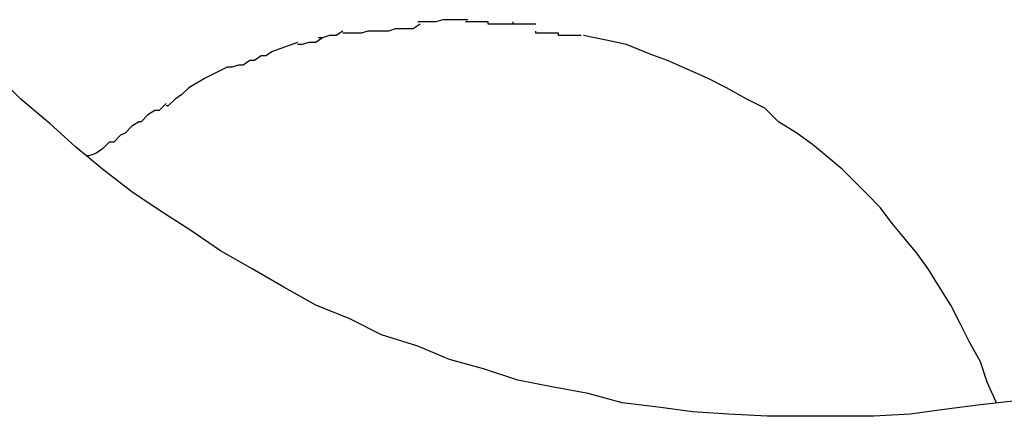
# Model space of a CAD drawing. Extents: x -57 to 57, y -22 to 22.
# Drawn here: x 23 to 23, y 6 to 6 of the extents above; entities that cross this region are included whole.
import ezdxf

# ---------------------------------------------------------------- set-up
doc = ezdxf.new("R2010")
doc.units = 0
doc.layers.get('0').update_dxf_attribs({"linetype": 'CONTINUOUS'})

msp = doc.modelspace()

# ---------------------------------------------------------------- linework, layer by layer
at = {"color": 0}
for points in [[(23.0568, 6.478), (23.0568, 6.478), (23.0565, 6.4778), (23.0565, 6.4778), (23.0565, 6.4778), (23.0565, 6.4778), (23.0562, 6.4778), (23.0562, 6.4778), (23.0562, 6.4778), (23.0562, 6.4778), (23.0559, 6.4778), (23.0559, 6.4778), (23.0559, 6.4778), (23.0559, 6.4778), (23.0557, 6.4778), (23.0557, 6.4778), (23.0557, 6.4778), (23.0557, 6.4778)], [(23.0568, 6.478), (23.0568, 6.478), (23.0565, 6.4778), (23.0565, 6.4778), (23.0565, 6.4778), (23.0565, 6.4778), (23.0562, 6.4778), (23.0562, 6.4778), (23.0562, 6.4778), (23.0562, 6.4778), (23.0559, 6.4778), (23.0559, 6.4778), (23.0559, 6.4778), (23.0559, 6.4778), (23.0557, 6.4778), (23.0557, 6.4778), (23.0557, 6.4778), (23.0557, 6.4778)], [(23.0578, 6.4782), (23.0578, 6.4782), (23.0575, 6.4781), (23.0575, 6.4781), (23.0574, 6.4781), (23.0574, 6.4781), (23.0571, 6.4781), (23.0571, 6.4781), (23.0571, 6.4781), (23.0571, 6.4781), (23.0568, 6.4781), (23.0568, 6.4781), (23.0568, 6.4781), (23.0568, 6.4781), (23.0567, 6.4781), (23.0567, 6.4781), (23.0567, 6.4781), (23.0567, 6.4781)], [(23.0578, 6.4782), (23.0578, 6.4782), (23.0575, 6.4781), (23.0575, 6.4781), (23.0574, 6.4781), (23.0574, 6.4781), (23.0571, 6.4781), (23.0571, 6.4781), (23.0571, 6.4781), (23.0571, 6.4781), (23.0568, 6.4781), (23.0568, 6.4781), (23.0568, 6.4781), (23.0568, 6.4781), (23.0567, 6.4781), (23.0567, 6.4781), (23.0567, 6.4781), (23.0567, 6.4781)], [(23.0589, 6.4782), (23.0589, 6.4782), (23.0586, 6.4782), (23.0586, 6.4782), (23.0586, 6.4782), (23.0586, 6.4782), (23.0586, 6.4782), (23.0586, 6.4782), (23.0586, 6.4782), (23.0586, 6.4782), (23.0584, 6.4782), (23.0584, 6.4782), (23.0584, 6.4782), (23.0584, 6.4782), (23.0584, 6.4782), (23.0584, 6.4782), (23.0584, 6.4782), (23.0584, 6.4782), (23.0584, 6.4782), (23.0581, 6.4782), (23.0581, 6.4782), (23.0581, 6.4782), (23.0581, 6.4782), (23.0581, 6.4782), (23.0581, 6.4782), (23.0581, 6.4782), (23.0581, 6.4782), (23.0578, 6.4782), (23.0578, 6.4782), (23.0578, 6.4782), (23.0578, 6.4782), (23.0578, 6.4782), (23.0578, 6.4782), (23.0578, 6.4782), (23.0578, 6.4782)], [(23.0589, 6.4782), (23.0589, 6.4782), (23.0586, 6.4782), (23.0586, 6.4782), (23.0586, 6.4782), (23.0586, 6.4782), (23.0586, 6.4782), (23.0586, 6.4782), (23.0586, 6.4782), (23.0586, 6.4782), (23.0584, 6.4782), (23.0584, 6.4782), (23.0584, 6.4782), (23.0584, 6.4782), (23.0584, 6.4782), (23.0584, 6.4782), (23.0584, 6.4782), (23.0584, 6.4782), (23.0584, 6.4782), (23.0581, 6.4782), (23.0581, 6.4782), (23.0581, 6.4782), (23.0581, 6.4782), (23.0581, 6.4782), (23.0581, 6.4782), (23.0581, 6.4782), (23.0581, 6.4782), (23.0578, 6.4782), (23.0578, 6.4782), (23.0578, 6.4782), (23.0578, 6.4782), (23.0578, 6.4782), (23.0578, 6.4782), (23.0578, 6.4782), (23.0578, 6.4782)], [(23.0598, 6.4781), (23.0598, 6.4781), (23.0595, 6.4781), (23.0595, 6.4781), (23.0595, 6.4781), (23.0595, 6.4781), (23.0592, 6.4781), (23.0592, 6.4781), (23.0592, 6.4781), (23.0592, 6.4781), (23.0589, 6.4781), (23.0589, 6.4781), (23.0589, 6.4781), (23.0589, 6.4781), (23.0588, 6.4781), (23.0588, 6.4781), (23.0588, 6.4781), (23.0588, 6.4781)], [(23.0598, 6.4781), (23.0598, 6.4781), (23.0595, 6.4781), (23.0595, 6.4781), (23.0595, 6.4781), (23.0595, 6.4781), (23.0592, 6.4781), (23.0592, 6.4781), (23.0592, 6.4781), (23.0592, 6.4781), (23.0589, 6.4781), (23.0589, 6.4781), (23.0589, 6.4781), (23.0589, 6.4781), (23.0588, 6.4781), (23.0588, 6.4781), (23.0588, 6.4781), (23.0588, 6.4781)], [(23.0609, 6.478), (23.0609, 6.478), (23.0606, 6.478), (23.0606, 6.478), (23.0606, 6.478), (23.0606, 6.478), (23.0603, 6.478), (23.0603, 6.478), (23.0603, 6.478), (23.0603, 6.478), (23.06, 6.478), (23.06, 6.478), (23.06, 6.478), (23.06, 6.478), (23.0598, 6.478), (23.0598, 6.478), (23.0598, 6.478), (23.0598, 6.4781)], [(23.0609, 6.478), (23.0609, 6.478), (23.0606, 6.478), (23.0606, 6.478), (23.0606, 6.478), (23.0606, 6.478), (23.0603, 6.478), (23.0603, 6.478), (23.0603, 6.478), (23.0603, 6.478), (23.06, 6.478), (23.06, 6.478), (23.06, 6.478), (23.06, 6.478), (23.0598, 6.478), (23.0598, 6.478), (23.0598, 6.478), (23.0598, 6.4781)], [(23.0619, 6.478), (23.0619, 6.478), (23.0616, 6.478), (23.0616, 6.478), (23.0616, 6.478), (23.0616, 6.478), (23.0613, 6.478), (23.0613, 6.478), (23.0613, 6.478), (23.0613, 6.478), (23.061, 6.478), (23.061, 6.478), (23.061, 6.478), (23.061, 6.478), (23.0609, 6.478), (23.0609, 6.478), (23.0609, 6.478), (23.0609, 6.4781)], [(23.0619, 6.478), (23.0619, 6.478), (23.0616, 6.478), (23.0616, 6.478), (23.0616, 6.478), (23.0616, 6.478), (23.0613, 6.478), (23.0613, 6.478), (23.0613, 6.478), (23.0613, 6.478), (23.061, 6.478), (23.061, 6.478), (23.061, 6.478), (23.061, 6.478), (23.0609, 6.478), (23.0609, 6.478), (23.0609, 6.478), (23.0609, 6.4781)], [(23.0534, 6.4777), (23.0534, 6.4777), (23.0531, 6.4775), (23.0531, 6.4775), (23.0531, 6.4775), (23.0531, 6.4775), (23.0528, 6.4775), (23.0528, 6.4775), (23.0528, 6.4775), (23.0528, 6.4775), (23.0525, 6.4774), (23.0525, 6.4774), (23.0525, 6.4774), (23.0525, 6.4774), (23.0523, 6.4774), (23.0523, 6.4774), (23.0523, 6.4774), (23.0523, 6.4774)], [(23.0534, 6.4777), (23.0534, 6.4777), (23.0531, 6.4775), (23.0531, 6.4775), (23.0531, 6.4775), (23.0531, 6.4775), (23.0528, 6.4775), (23.0528, 6.4775), (23.0528, 6.4775), (23.0528, 6.4775), (23.0525, 6.4774), (23.0525, 6.4774), (23.0525, 6.4774), (23.0525, 6.4774), (23.0523, 6.4774), (23.0523, 6.4774), (23.0523, 6.4774), (23.0523, 6.4774)], [(23.0545, 6.4777), (23.0545, 6.4777), (23.0542, 6.4776), (23.0542, 6.4776), (23.0542, 6.4776), (23.0542, 6.4776), (23.0539, 6.4776), (23.0539, 6.4776), (23.0539, 6.4776), (23.0539, 6.4776), (23.0536, 6.4776), (23.0536, 6.4776), (23.0536, 6.4776), (23.0536, 6.4776), (23.0534, 6.4776), (23.0534, 6.4776), (23.0534, 6.4776), (23.0534, 6.4776)], [(23.0545, 6.4777), (23.0545, 6.4777), (23.0542, 6.4776), (23.0542, 6.4776), (23.0542, 6.4776), (23.0542, 6.4776), (23.0539, 6.4776), (23.0539, 6.4776), (23.0539, 6.4776), (23.0539, 6.4776), (23.0536, 6.4776), (23.0536, 6.4776), (23.0536, 6.4776), (23.0536, 6.4776), (23.0534, 6.4776), (23.0534, 6.4776), (23.0534, 6.4776), (23.0534, 6.4776)], [(23.0557, 6.4778), (23.0557, 6.4778), (23.0554, 6.4777), (23.0554, 6.4777), (23.0553, 6.4777), (23.0553, 6.4777), (23.055, 6.4777), (23.055, 6.4777), (23.055, 6.4777), (23.055, 6.4777), (23.0547, 6.4777), (23.0547, 6.4777), (23.0547, 6.4777), (23.0547, 6.4777), (23.0545, 6.4777), (23.0545, 6.4777), (23.0545, 6.4777), (23.0545, 6.4777)], [(23.0557, 6.4778), (23.0557, 6.4778), (23.0554, 6.4777), (23.0554, 6.4777), (23.0553, 6.4777), (23.0553, 6.4777), (23.055, 6.4777), (23.055, 6.4777), (23.055, 6.4777), (23.055, 6.4777), (23.0547, 6.4777), (23.0547, 6.4777), (23.0547, 6.4777), (23.0547, 6.4777), (23.0545, 6.4777), (23.0545, 6.4777), (23.0545, 6.4777), (23.0545, 6.4777)], [(23.0629, 6.4776), (23.0629, 6.4776), (23.0626, 6.4776), (23.0626, 6.4776), (23.0626, 6.4776), (23.0626, 6.4776), (23.0623, 6.4776), (23.0623, 6.4776), (23.0623, 6.4776), (23.0623, 6.4776), (23.062, 6.4776), (23.062, 6.4776), (23.062, 6.4776), (23.062, 6.4776), (23.0619, 6.4776), (23.0619, 6.4776), (23.0619, 6.4776), (23.0619, 6.4777)], [(23.0629, 6.4776), (23.0629, 6.4776), (23.0626, 6.4776), (23.0626, 6.4776), (23.0626, 6.4776), (23.0626, 6.4776), (23.0623, 6.4776), (23.0623, 6.4776), (23.0623, 6.4776), (23.0623, 6.4776), (23.062, 6.4776), (23.062, 6.4776), (23.062, 6.4776), (23.062, 6.4776), (23.0619, 6.4776), (23.0619, 6.4776), (23.0619, 6.4776), (23.0619, 6.4777)], [(23.0639, 6.4775), (23.0639, 6.4775), (23.0636, 6.4775), (23.0636, 6.4775), (23.0636, 6.4775), (23.0636, 6.4775), (23.0634, 6.4775), (23.0634, 6.4775), (23.0634, 6.4775), (23.0634, 6.4775), (23.0631, 6.4775), (23.0631, 6.4775), (23.0631, 6.4775), (23.0631, 6.4775), (23.0629, 6.4775), (23.0629, 6.4775), (23.0629, 6.4775), (23.0629, 6.4776)], [(23.0639, 6.4775), (23.0639, 6.4775), (23.0636, 6.4775), (23.0636, 6.4775), (23.0636, 6.4775), (23.0636, 6.4775), (23.0634, 6.4775), (23.0634, 6.4775), (23.0634, 6.4775), (23.0634, 6.4775), (23.0631, 6.4775), (23.0631, 6.4775), (23.0631, 6.4775), (23.0631, 6.4775), (23.0629, 6.4775), (23.0629, 6.4775), (23.0629, 6.4775), (23.0629, 6.4776)], [(23.0822, 6.4613), (23.0818, 6.4622), (23.0815, 6.4631), (23.081, 6.464), (23.0806, 6.4648), (23.0802, 6.4656), (23.0797, 6.4664), (23.0792, 6.4672), (23.0787, 6.4679), (23.0782, 6.4685), (23.0776, 6.4692), (23.0771, 6.4699), (23.0765, 6.4705), (23.0759, 6.4711), (23.0754, 6.4716), (23.0747, 6.4722), (23.0741, 6.4727), (23.0734, 6.4732), (23.0726, 6.4737), (23.072, 6.4743), (23.0712, 6.4747), (23.0703, 6.4752), (23.0695, 6.4756), (23.0686, 6.476), (23.0677, 6.4764), (23.0669, 6.4767), (23.0659, 6.4771), (23.065, 6.4773), (23.064, 6.4775)], [(23.0514, 6.4772), (23.0503, 6.4768)], [(23.0525, 6.4774), (23.0525, 6.4774), (23.0522, 6.4772), (23.0522, 6.4772), (23.0522, 6.4772), (23.0522, 6.4772), (23.0519, 6.4772), (23.0519, 6.4772), (23.0519, 6.4772), (23.0519, 6.4772), (23.0516, 6.4771), (23.0516, 6.4771), (23.0516, 6.4771), (23.0516, 6.4771), (23.0514, 6.4771), (23.0514, 6.4771), (23.0514, 6.4771), (23.0514, 6.4771)], [(23.0525, 6.4774), (23.0525, 6.4774), (23.0522, 6.4772), (23.0522, 6.4772), (23.0522, 6.4772), (23.0522, 6.4772), (23.0519, 6.4772), (23.0519, 6.4772), (23.0519, 6.4772), (23.0519, 6.4772), (23.0516, 6.4771), (23.0516, 6.4771), (23.0516, 6.4771), (23.0516, 6.4771), (23.0514, 6.4771), (23.0514, 6.4771), (23.0514, 6.4771), (23.0514, 6.4771)], [(23.0503, 6.4768), (23.0503, 6.4768), (23.05, 6.4766), (23.05, 6.4766), (23.05, 6.4766), (23.05, 6.4766), (23.0498, 6.4766), (23.0498, 6.4766), (23.0498, 6.4766), (23.0498, 6.4766), (23.0495, 6.4764), (23.0495, 6.4764), (23.0495, 6.4764), (23.0495, 6.4764), (23.0493, 6.4764), (23.0493, 6.4764), (23.0493, 6.4764), (23.0493, 6.4764)], [(23.0503, 6.4768), (23.0503, 6.4768), (23.05, 6.4766), (23.05, 6.4766), (23.05, 6.4766), (23.05, 6.4766), (23.0498, 6.4766), (23.0498, 6.4766), (23.0498, 6.4766), (23.0498, 6.4766), (23.0495, 6.4764), (23.0495, 6.4764), (23.0495, 6.4764), (23.0495, 6.4764), (23.0493, 6.4764), (23.0493, 6.4764), (23.0493, 6.4764), (23.0493, 6.4764)], [(23.0493, 6.4764), (23.0493, 6.4764), (23.049, 6.4762), (23.049, 6.4762), (23.049, 6.4762), (23.049, 6.4762), (23.0488, 6.4762), (23.0488, 6.4762), (23.0488, 6.4762), (23.0488, 6.4762), (23.0485, 6.4761), (23.0485, 6.4761), (23.0485, 6.4761), (23.0485, 6.4761), (23.0483, 6.4761), (23.0483, 6.4761), (23.0483, 6.4761), (23.0483, 6.4761)], [(23.0493, 6.4764), (23.0493, 6.4764), (23.049, 6.4762), (23.049, 6.4762), (23.049, 6.4762), (23.049, 6.4762), (23.0488, 6.4762), (23.0488, 6.4762), (23.0488, 6.4762), (23.0488, 6.4762), (23.0485, 6.4761), (23.0485, 6.4761), (23.0485, 6.4761), (23.0485, 6.4761), (23.0483, 6.4761), (23.0483, 6.4761), (23.0483, 6.4761), (23.0483, 6.4761)], [(23.0832, 6.4614), (23.0815, 6.4612), (23.0799, 6.461), (23.0784, 6.4608), (23.0768, 6.4607), (23.0752, 6.4607), (23.0736, 6.4607), (23.0721, 6.4607), (23.0704, 6.4608), (23.0688, 6.4609), (23.0673, 6.4611), (23.0657, 6.4613), (23.0642, 6.4617), (23.0626, 6.462), (23.0611, 6.4623), (23.0596, 6.4628), (23.0581, 6.4632), (23.0567, 6.4638), (23.0551, 6.4643), (23.0537, 6.465), (23.0522, 6.4656), (23.0508, 6.4664), (23.0494, 6.4672), (23.048, 6.468), (23.0467, 6.4689), (23.0453, 6.4698), (23.0441, 6.4706), (23.0428, 6.4716), (23.0416, 6.4726), (23.0405, 6.4736), (23.0392, 6.4747), (23.0381, 6.4758)], [(23.0483, 6.4761), (23.0473, 6.4756), (23.0466, 6.4752)], [(23.0466, 6.4752), (23.0466, 6.4752), (23.0463, 6.4749), (23.0463, 6.4749), (23.0463, 6.4749), (23.0463, 6.4749), (23.046, 6.4747), (23.046, 6.4747), (23.046, 6.4747), (23.046, 6.4747), (23.0457, 6.4744), (23.0457, 6.4744), (23.0457, 6.4744), (23.0457, 6.4744), (23.0456, 6.4744), (23.0456, 6.4744), (23.0456, 6.4744), (23.0456, 6.4744)], [(23.0466, 6.4752), (23.0466, 6.4752), (23.0463, 6.4749), (23.0463, 6.4749), (23.0463, 6.4749), (23.0463, 6.4749), (23.046, 6.4747), (23.046, 6.4747), (23.046, 6.4747), (23.046, 6.4747), (23.0457, 6.4744), (23.0457, 6.4744), (23.0457, 6.4744), (23.0457, 6.4744), (23.0456, 6.4744), (23.0456, 6.4744), (23.0456, 6.4744), (23.0456, 6.4744)], [(23.0456, 6.4745), (23.0456, 6.4745), (23.0453, 6.4742), (23.0453, 6.4742), (23.0451, 6.4742), (23.0451, 6.4742), (23.0448, 6.474), (23.0448, 6.474), (23.0448, 6.474), (23.0448, 6.474), (23.0445, 6.4737), (23.0445, 6.4737), (23.0444, 6.4737), (23.0444, 6.4737), (23.0441, 6.4735), (23.0441, 6.4735), (23.0441, 6.4735), (23.0441, 6.4735)], [(23.0456, 6.4745), (23.0456, 6.4745), (23.0453, 6.4742), (23.0453, 6.4742), (23.0451, 6.4742), (23.0451, 6.4742), (23.0448, 6.474), (23.0448, 6.474), (23.0448, 6.474), (23.0448, 6.474), (23.0445, 6.4737), (23.0445, 6.4737), (23.0444, 6.4737), (23.0444, 6.4737), (23.0441, 6.4735), (23.0441, 6.4735), (23.0441, 6.4735), (23.0441, 6.4735)], [(23.0441, 6.4735), (23.0441, 6.4735), (23.0438, 6.4732), (23.0438, 6.4732), (23.0436, 6.4731), (23.0436, 6.4731), (23.0433, 6.4728), (23.0433, 6.4728), (23.0431, 6.4728), (23.0431, 6.4728), (23.0428, 6.4725), (23.0428, 6.4725), (23.0425, 6.4723), (23.0425, 6.4723), (23.0422, 6.4722), (23.0422, 6.4722), (23.0421, 6.4722), (23.0421, 6.4722)], [(23.0441, 6.4735), (23.0441, 6.4735), (23.0438, 6.4732), (23.0438, 6.4732), (23.0436, 6.4731), (23.0436, 6.4731), (23.0433, 6.4728), (23.0433, 6.4728), (23.0431, 6.4728), (23.0431, 6.4728), (23.0428, 6.4725), (23.0428, 6.4725), (23.0425, 6.4723), (23.0425, 6.4723), (23.0422, 6.4722), (23.0422, 6.4722), (23.0421, 6.4722), (23.0421, 6.4722)]]:
    msp.add_lwpolyline(points, dxfattribs=at)

doc.saveas('drawing.dxf')
